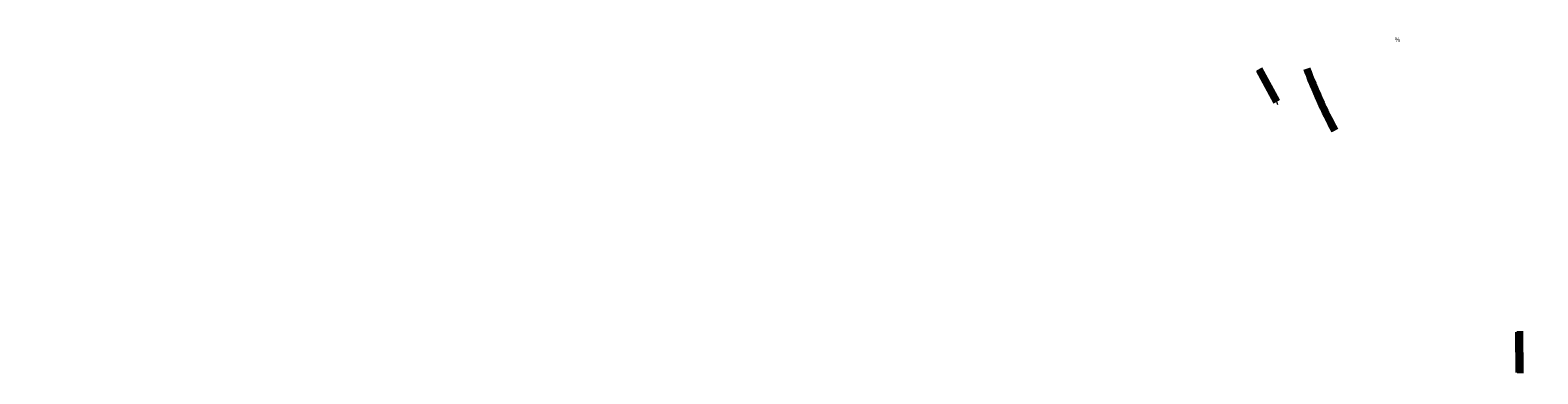
# Model space of a CAD drawing. Extents: x -3833424 to 11241328, y -138941 to 1285018.
# Drawn here: x 216690 to 663150, y 121496 to 223207 of the extents above; entities that cross this region are included whole.
import ezdxf

# ---------------------------------------------------------------- set-up
doc = ezdxf.new("R2010")
doc.units = 0
doc.header["$MEASUREMENT"] = 0
for name, color, linetype, lineweight in [('_условные оbозначения', 7, 'CONTINUOUS', 13), ('Стены ж_б_Pen_No__107', 107, 'CONTINUOUS', 0), ('Стены ж_б_Pen_No__12', 7, 'CONTINUOUS', 100)]:
    doc.layers.add(name, color=color, linetype=linetype, lineweight=lineweight)
doc.layers.add('Стены ж_б', color=7, linetype='CONTINUOUS')
doc.layers.add('стены н', color=7, linetype='CONTINUOUS')
doc.styles.add('СГЕНЕРИР_СТИЛЬ_1', font='ARIAL.TTF')
pattern_1 = [(0, (1169781.4, 437468.44), (0, 623.5383), [60, -300]), (0, (1169961.4, 437780.2), (0, 623.5383), [60, -300]), (60, (1169781.4, 437468.44), (-540, 311.7692), [60, -300]), (60, (1170141.4, 437468.44), (-540, 311.7692), [60, -300]), (120, (1169841.4, 437468.44), (540, 311.7692), [60, -300]), (120, (1170201.4, 437468.44), (540, 311.7692), [60, -300]), (0, (1169781.4, 437528.44), (0, 120.000005), [0, -120.000005, 0, -180.00001]), (45, (1169841.4, 437528.44), (-84.85282, 84.85282), [0, -90.000004, 0, -150.000006])]

# ---------------------------------------------------------------- blocks, each defined once
blk = doc.blocks.new('Wall_53', base_point=(988056, 395877))
at = {"layer": 'Стены ж_б_Pen_No__107', "linetype": 'Continuous'}
h = blk.add_hatch(dxfattribs=at)
h.set_pattern_fill('STRUCTURAL_CONCRETE', color=256, style=0, pattern_type=2)
h.set_pattern_definition(pattern_1)
h.paths.add_polyline_path([(988098, 396174, 0.0350632), (968128, 397576), (968128, 397276, -0.0350632), (988056, 395877)])
at = {"layer": 'Стены ж_б_Pen_No__12', "linetype": 'Continuous'}
for radius in [142914, 142614]:
    blk.add_arc((968128, 254662), radius, 81.96739, 90, dxfattribs=at)
blk = doc.blocks.new('Wall_54', base_point=(968128, 397276))
at = {"layer": 'Стены ж_б_Pen_No__107', "linetype": 'Continuous'}
h = blk.add_hatch(dxfattribs=at)
h.set_pattern_fill('STRUCTURAL_CONCRETE', color=256, style=0, pattern_type=2)
h.set_pattern_definition(pattern_1)
h.paths.add_polyline_path([(968128, 397576), (957285, 397576), (957285, 397276), (968128, 397276)])
at = {"layer": 'Стены ж_б_Pen_No__12', "linetype": 'Continuous', "flags": 128}
for points in [[(968128, 397576), (957285, 397576)], [(957285, 397576), (957285, 397276)], [(957285, 397276), (968128, 397276)]]:
    blk.add_lwpolyline(points, dxfattribs=at)
blk = doc.blocks.new('Wall_58', base_point=(1095450, 359553))
at = {"layer": 'Стены ж_б_Pen_No__107', "linetype": 'Continuous'}
h = blk.add_hatch(dxfattribs=at)
h.set_pattern_fill('STRUCTURAL_CONCRETE', color=256, style=0, pattern_type=2)
h.set_pattern_definition(pattern_1)
h.paths.add_polyline_path([(1095229, 359671), (1106196, 353840), (1106248, 354492), (1095721, 360089)])
at = {"layer": 'Стены ж_б_Pen_No__12', "linetype": 'Continuous', "flags": 128}
for points in [[(1095229, 359671), (1106196, 353840)], [(1106248, 354492), (1095721, 360089)]]:
    blk.add_lwpolyline(points, dxfattribs=at)

msp = doc.modelspace()

# ---------------------------------------------------------------- block references
at = {"layer": 'Стены ж_б', "rotation": 118.2761674646891}
msp.add_blockref('Wall_58', (658014, 121944), dxfattribs=at)
at = {"layer": 'стены н', "rotation": 118.2761674646891}
for name, p in [('Wall_54', (580773.4, 211646)), ('Wall_53', (594882.8, 211843.4))]:
    msp.add_blockref(name, p, dxfattribs=at)

# ---------------------------------------------------------------- texts
at = {"layer": '_условные оbозначения', "linetype": 'Continuous', "insert": (1697758, 221473.1), "char_height": 1300, "attachment_point": 4, "style": 'СГЕНЕРИР_СТИЛЬ_1'}
msp.add_mtext('\\pi-4246.6;{\\fTimes New Roman|b1|i0|c204|p18;Площадь, \\fTimes New Roman|b1|i0|c0|p18;\\P\\pi-828.47;\\fTimes New Roman|b1|i0|c204|p18;%}', dxfattribs=at)

doc.saveas('drawing.dxf')
